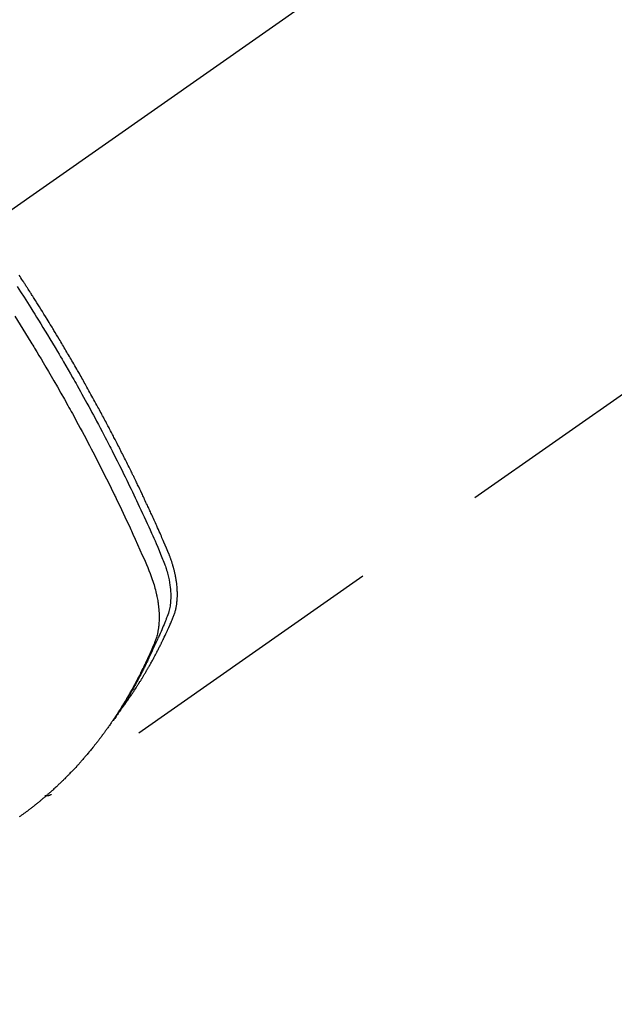
# Model space of a CAD drawing. Extents: x 27948 to 54421, y -11045 to -2175.
# Drawn here: x 43622 to 43649, y -4258 to -4213 of the extents above; entities that cross this region are included whole.
import ezdxf

# ---------------------------------------------------------------- set-up
doc = ezdxf.new("R2010")
doc.units = 0
doc.header["$LTSCALE"] = 50
doc.header["$MEASUREMENT"] = 0
doc.linetypes.add('CENTER2', pattern=[1.125, 0.75, -0.125, 0.125, -0.125])
doc.linetypes.add('HIDDEN', pattern=[0.375, 0.25, -0.125])
doc.layers.get('0').update_dxf_attribs({"linetype": 'CONTINUOUS'})
doc.layers.add('150-機器', color=8, linetype='CONTINUOUS')
doc.layers.add('160-文字', color=254, linetype='CONTINUOUS')
doc.styles.add('KH001', font='txt')
doc.dimstyles.new('KH1xx030', dxfattribs={"dimscale": 30, "dimtxt": 2, "dimasz": 0.6, "dimexe": 0.3, "dimexo": 1.2, "dimgap": 0.5, "dimtad": 3, "dimdec": 1, "dimdsep": 46, "dimlunit": 6, "dimtxsty": 'KH001', "dimblk": 'DOT', "dimcen": 1, "dimdle": 1, "dimclrd": 256, "dimclre": 256, "dimclrt": 256, "dimadec": 0, "dimazin": 0, "dimtfac": 1, "dimtdec": 1, "dimtix": 1, "dimtmove": 2, "dimatfit": 3, "dimldrblk": 'CLOSEDBLANK', "dimfxl": 1, "dimtolj": 1, "dimtzin": 0, "dimlwd": -1, "dimlwe": -1, "dimarcsym": 0})

# ---------------------------------------------------------------- blocks, each defined once
blk = doc.blocks.new('F402_H')
at = {"layer": '150-機器', "color": 13, "linetype": 'CENTER2'}
blk.add_line((0, 0), (244.018, -170.863), dxfattribs=at)
at = {"layer": '150-機器', "color": 13, "linetype": 'HIDDEN'}
blk.add_line((140.96, -126.704), (201.303, -168.957), dxfattribs=at)
for points in [[(198.111, -165.067), (198.069, -165.013), (198.028, -164.96), (197.987, -164.906), (197.947, -164.852), (197.913, -164.806), (197.88, -164.76), (197.847, -164.714), (197.815, -164.667), (197.801, -164.648), (197.788, -164.628), (197.774, -164.609), (197.761, -164.59), (197.739, -164.558), (197.717, -164.527), (197.695, -164.496), (197.674, -164.465), (197.655, -164.438), (197.636, -164.41), (197.617, -164.383), (197.599, -164.355), (197.577, -164.323), (197.556, -164.291), (197.535, -164.259), (197.514, -164.227), (197.477, -164.172), (197.44, -164.116), (197.403, -164.06), (197.367, -164.004), (197.351, -163.98), (197.336, -163.956), (197.321, -163.932), (197.305, -163.908), (197.29, -163.883), (197.275, -163.859), (197.259, -163.834), (197.244, -163.81), (197.229, -163.785), (197.213, -163.76), (197.198, -163.735), (197.183, -163.711), (197.172, -163.695), (197.162, -163.678), (197.152, -163.662), (197.142, -163.646), (197.122, -163.613), (197.102, -163.58), (197.082, -163.547), (197.063, -163.514), (197.048, -163.489), (197.032, -163.464), (197.017, -163.439), (197.002, -163.414), (196.982, -163.381), (196.963, -163.347), (196.944, -163.314), (196.924, -163.28), (196.91, -163.255), (196.895, -163.23), (196.88, -163.205), (196.866, -163.18), (196.851, -163.154), (196.837, -163.129), (196.822, -163.103), (196.808, -163.078), (196.798, -163.061), (196.788, -163.044), (196.779, -163.027), (196.769, -163.01), (196.76, -162.993), (196.75, -162.976), (196.741, -162.959), (196.731, -162.942), (196.708, -162.899), (196.684, -162.856), (196.66, -162.814), (196.637, -162.771), (196.618, -162.737), (196.599, -162.702), (196.581, -162.668), (196.562, -162.634), (196.544, -162.599), (196.525, -162.564), (196.507, -162.529), (196.488, -162.494), (196.477, -162.472), (196.466, -162.45), (196.454, -162.428), (196.443, -162.406), (196.423, -162.367), (196.403, -162.328), (196.383, -162.288), (196.363, -162.249), (196.345, -162.214), (196.327, -162.179), (196.309, -162.143), (196.291, -162.108), (196.278, -162.081), (196.265, -162.055), (196.252, -162.028), (196.239, -162.002), (196.226, -161.975), (196.213, -161.948), (196.199, -161.921), (196.186, -161.894), (196.178, -161.876), (196.169, -161.859), (196.161, -161.841), (196.152, -161.823), (196.118, -161.751), (196.084, -161.679), (196.05, -161.606), (196.016, -161.534), (196.004, -161.507), (195.992, -161.48), (195.979, -161.452), (195.967, -161.425), (195.954, -161.398), (195.942, -161.371), (195.929, -161.343), (195.917, -161.316), (195.909, -161.297), (195.901, -161.279), (195.893, -161.261), (195.885, -161.242), (195.864, -161.196), (195.844, -161.15), (195.824, -161.104), (195.804, -161.058), (195.784, -161.012), (195.764, -160.965), (195.744, -160.919), (195.725, -160.872), (195.709, -160.834), (195.693, -160.796), (195.678, -160.757), (195.664, -160.719), (195.651, -160.68), (195.638, -160.642), (195.627, -160.603), (195.616, -160.563), (195.606, -160.526), (195.597, -160.488), (195.588, -160.45), (195.58, -160.411), (195.572, -160.372), (195.564, -160.332), (195.558, -160.292), (195.552, -160.252), (195.548, -160.223), (195.544, -160.195), (195.541, -160.166), (195.538, -160.137), (195.533, -160.088), (195.529, -160.039), (195.525, -159.99), (195.522, -159.94), (195.521, -159.907), (195.52, -159.873), (195.52, -159.839), (195.519, -159.805), (195.52, -159.768), (195.52, -159.73), (195.521, -159.692), (195.522, -159.654), (195.523, -159.626), (195.524, -159.598), (195.526, -159.57), (195.527, -159.542), (195.531, -159.488), (195.536, -159.434), (195.541, -159.38), (195.547, -159.327), (195.552, -159.287), (195.557, -159.247), (195.563, -159.207), (195.569, -159.167), (195.574, -159.133), (195.579, -159.1), (195.584, -159.066), (195.59, -159.033), (195.595, -159.011), (195.599, -158.988), (195.604, -158.966), (195.608, -158.943), (195.613, -158.917), (195.619, -158.891), (195.624, -158.864), (195.63, -158.838), (195.635, -158.815), (195.64, -158.792), (195.645, -158.77), (195.651, -158.747), (195.658, -158.72), (195.664, -158.693), (195.671, -158.666), (195.678, -158.64), (195.685, -158.612), (195.693, -158.585), (195.7, -158.558), (195.707, -158.531), (195.714, -158.507), (195.721, -158.484), (195.728, -158.461), (195.734, -158.438), (195.743, -158.411), (195.751, -158.384), (195.759, -158.357), (195.768, -158.33), (195.779, -158.295), (195.79, -158.26), (195.802, -158.225), (195.814, -158.19), (195.824, -158.163), (195.833, -158.136), (195.843, -158.109), (195.853, -158.082), (195.863, -158.055), (195.873, -158.028), (195.883, -158.001), (195.893, -157.974), (195.951, -157.831), (196.011, -157.688), (196.072, -157.547), (196.135, -157.405), (196.164, -157.338), (196.194, -157.271), (196.223, -157.203), (196.253, -157.136), (196.267, -157.102), (196.282, -157.069), (196.297, -157.035), (196.312, -157.001), (196.349, -156.917), (196.386, -156.833), (196.424, -156.749), (196.462, -156.665), (196.492, -156.598), (196.522, -156.531), (196.553, -156.463), (196.583, -156.396), (196.614, -156.329), (196.645, -156.261), (196.675, -156.194), (196.706, -156.127), (196.729, -156.076), (196.752, -156.026), (196.776, -155.975), (196.799, -155.925), (196.822, -155.875), (196.845, -155.824), (196.869, -155.774), (196.892, -155.724), (196.924, -155.656), (196.955, -155.589), (196.987, -155.521), (197.018, -155.454), (197.026, -155.437), (197.033, -155.42), (197.041, -155.403), (197.049, -155.387), (197.073, -155.336), (197.097, -155.286), (197.121, -155.235), (197.145, -155.185), (197.193, -155.084), (197.241, -154.983), (197.289, -154.882), (197.338, -154.781), (197.362, -154.731), (197.386, -154.681), (197.41, -154.631), (197.435, -154.58), (197.451, -154.547), (197.467, -154.513), (197.483, -154.479), (197.5, -154.446), (197.516, -154.412), (197.533, -154.379), (197.549, -154.345), (197.566, -154.312), (197.59, -154.261), (197.615, -154.21), (197.64, -154.16), (197.665, -154.109), (197.698, -154.042), (197.731, -153.975), (197.764, -153.908), (197.798, -153.841), (197.831, -153.774), (197.864, -153.706), (197.898, -153.639), (197.931, -153.572), (197.965, -153.505), (197.999, -153.438), (198.033, -153.371), (198.067, -153.304), (198.101, -153.237), (198.135, -153.17), (198.169, -153.103), (198.203, -153.036), (198.237, -152.969), (198.272, -152.902), (198.306, -152.835), (198.34, -152.769), (198.366, -152.718), (198.393, -152.668), (198.419, -152.618), (198.445, -152.568), (198.488, -152.484), (198.532, -152.401), (198.575, -152.317), (198.619, -152.234), (198.645, -152.184), (198.671, -152.134), (198.697, -152.084), (198.724, -152.034), (198.759, -151.967), (198.794, -151.9), (198.83, -151.833), (198.866, -151.766), (198.901, -151.7), (198.937, -151.633), (198.973, -151.567), (199.008, -151.5), (199.044, -151.433), (199.08, -151.367), (199.116, -151.3), (199.152, -151.234), (199.197, -151.151), (199.243, -151.068), (199.288, -150.984), (199.334, -150.901), (199.379, -150.818), (199.425, -150.735), (199.471, -150.652), (199.517, -150.569), (199.563, -150.486), (199.609, -150.403), (199.655, -150.32), (199.701, -150.238), (199.738, -150.171), (199.776, -150.105), (199.813, -150.039), (199.85, -149.972), (199.888, -149.906), (199.926, -149.839), (199.963, -149.773), (200.001, -149.706), (200.029, -149.657), (200.058, -149.607), (200.086, -149.558), (200.114, -149.508), (200.162, -149.425), (200.209, -149.343), (200.257, -149.26), (200.305, -149.177), (200.343, -149.112), (200.382, -149.046), (200.42, -148.98), (200.459, -148.914), (200.497, -148.848), (200.536, -148.782), (200.574, -148.716), (200.613, -148.651), (200.651, -148.585), (200.69, -148.519), (200.729, -148.453), (200.768, -148.388), (200.807, -148.322), (200.846, -148.257), (200.885, -148.191), (200.924, -148.126), (200.983, -148.027), (201.042, -147.929), (201.101, -147.831), (201.161, -147.733), (201.19, -147.684), (201.22, -147.635), (201.25, -147.586), (201.279, -147.537), (201.329, -147.455), (201.379, -147.374), (201.429, -147.292), (201.48, -147.211), (201.55, -147.097), (201.62, -146.983), (201.691, -146.869), (201.762, -146.756), (201.823, -146.658), (201.884, -146.561), (201.945, -146.463), (202.007, -146.366), (202.037, -146.317), (202.068, -146.268), (202.099, -146.22), (202.13, -146.171), (202.156, -146.13), (202.182, -146.089), (202.208, -146.048), (202.235, -146.007), (202.271, -145.951), (202.307, -145.895), (202.343, -145.839), (202.379, -145.783), (202.4, -145.75), (202.42, -145.718), (202.441, -145.685), (202.462, -145.653), (202.483, -145.62), (202.504, -145.588), (202.525, -145.555), (202.546, -145.523), (202.556, -145.507), (202.567, -145.491), (202.577, -145.475), (202.588, -145.459), (202.63, -145.395), (202.672, -145.331), (202.714, -145.266), (202.756, -145.202)], [(202.844, -145.723), (202.686, -145.968), (202.529, -146.213), (202.451, -146.335), (202.374, -146.457), (202.296, -146.58), (202.219, -146.702), (202.131, -146.842), (202.044, -146.982), (201.957, -147.122), (201.87, -147.262), (201.767, -147.428), (201.665, -147.595), (201.563, -147.761), (201.462, -147.928), (201.346, -148.12), (201.23, -148.313), (201.114, -148.506), (201, -148.7), (200.931, -148.816), (200.863, -148.932), (200.795, -149.048), (200.727, -149.164), (200.622, -149.345), (200.517, -149.526), (200.413, -149.707), (200.309, -149.889), (200.257, -149.98), (200.206, -150.071), (200.154, -150.162), (200.103, -150.254), (200.029, -150.384), (199.956, -150.514), (199.884, -150.644), (199.811, -150.774), (199.732, -150.917), (199.653, -151.061), (199.575, -151.205), (199.497, -151.349), (199.426, -151.479), (199.355, -151.61), (199.285, -151.741), (199.214, -151.872), (199.13, -152.029), (199.047, -152.186), (198.964, -152.343), (198.881, -152.501), (198.82, -152.619), (198.758, -152.737), (198.697, -152.856), (198.636, -152.974), (198.602, -153.04), (198.569, -153.106), (198.535, -153.172), (198.501, -153.238), (198.388, -153.461), (198.275, -153.685), (198.163, -153.91), (198.051, -154.134), (197.98, -154.279), (197.909, -154.425), (197.838, -154.57), (197.767, -154.716), (197.703, -154.848), (197.639, -154.98), (197.576, -155.112), (197.512, -155.245), (197.449, -155.377), (197.386, -155.51), (197.323, -155.642), (197.261, -155.775), (197.186, -155.933), (197.112, -156.092), (197.038, -156.251), (196.964, -156.411), (196.897, -156.556), (196.83, -156.703), (196.764, -156.849), (196.697, -156.995), (196.643, -157.114), (196.589, -157.233), (196.535, -157.353), (196.483, -157.473), (196.417, -157.632), (196.352, -157.793), (196.288, -157.953), (196.224, -158.113), (196.195, -158.183), (196.166, -158.253), (196.138, -158.323), (196.11, -158.393), (196.09, -158.449), (196.07, -158.506), (196.051, -158.562), (196.032, -158.619), (196.011, -158.686), (195.992, -158.753), (195.973, -158.82), (195.955, -158.888), (195.926, -159.009), (195.9, -159.131), (195.878, -159.253), (195.859, -159.376), (195.847, -159.472), (195.837, -159.568), (195.83, -159.665), (195.825, -159.762), (195.823, -159.835), (195.823, -159.908), (195.824, -159.982), (195.827, -160.055), (195.832, -160.126), (195.838, -160.196), (195.846, -160.267), (195.856, -160.337), (195.866, -160.398), (195.877, -160.459), (195.89, -160.519), (195.906, -160.579), (195.929, -160.654), (195.955, -160.728), (195.983, -160.801), (196.012, -160.874), (196.026, -160.908), (196.04, -160.942), (196.053, -160.976), (196.067, -161.009), (196.083, -161.049), (196.099, -161.088), (196.114, -161.127), (196.13, -161.166), (196.164, -161.247), (196.199, -161.328), (196.233, -161.409), (196.268, -161.49), (196.283, -161.524), (196.297, -161.557), (196.312, -161.59), (196.326, -161.623), (196.346, -161.669), (196.366, -161.714), (196.387, -161.759), (196.408, -161.804), (196.436, -161.861), (196.465, -161.917), (196.494, -161.974), (196.521, -162.031), (196.541, -162.076), (196.561, -162.12), (196.58, -162.165), (196.599, -162.21), (196.612, -162.241), (196.626, -162.272), (196.64, -162.302), (196.653, -162.333), (196.695, -162.425), (196.737, -162.517), (196.779, -162.609), (196.821, -162.7), (196.844, -162.748), (196.866, -162.796), (196.889, -162.844), (196.911, -162.891), (196.928, -162.926), (196.945, -162.96), (196.962, -162.994), (196.979, -163.029), (196.995, -163.063), (197.012, -163.097), (197.029, -163.131), (197.046, -163.165), (197.07, -163.212), (197.093, -163.258), (197.117, -163.305), (197.141, -163.352), (197.167, -163.402), (197.193, -163.453), (197.22, -163.504), (197.246, -163.554), (197.264, -163.588), (197.281, -163.621), (197.299, -163.654), (197.317, -163.688), (197.335, -163.721), (197.352, -163.755), (197.37, -163.788), (197.388, -163.821), (197.406, -163.855), (197.424, -163.888), (197.442, -163.92), (197.46, -163.953), (197.496, -164.019), (197.532, -164.085), (197.568, -164.151), (197.605, -164.217), (197.619, -164.242), (197.633, -164.266), (197.646, -164.291), (197.66, -164.315), (197.683, -164.356), (197.706, -164.397), (197.73, -164.438), (197.753, -164.479), (197.779, -164.524), (197.805, -164.568), (197.831, -164.612), (197.857, -164.657), (197.888, -164.709), (197.919, -164.761), (197.951, -164.812), (197.983, -164.864), (197.997, -164.887), (198.012, -164.911), (198.027, -164.934), (198.041, -164.957), (198.071, -165.004), (198.101, -165.051), (198.131, -165.097), (198.162, -165.144), (198.184, -165.178), (198.207, -165.213), (198.23, -165.247), (198.254, -165.281), (198.27, -165.304), (198.285, -165.327), (198.301, -165.349), (198.317, -165.372), (198.351, -165.42), (198.386, -165.468), (198.421, -165.515), (198.456, -165.563)], [(202.953, -147.08), (202.705, -147.476), (202.458, -147.873), (202.213, -148.271), (202.171, -148.34), (202.129, -148.409), (202.087, -148.478), (202.045, -148.548), (201.947, -148.709), (201.85, -148.872), (201.753, -149.034), (201.656, -149.196), (201.533, -149.405), (201.41, -149.614), (201.288, -149.824), (201.166, -150.034), (201.005, -150.314), (200.845, -150.594), (200.687, -150.876), (200.529, -151.157), (200.477, -151.251), (200.425, -151.345), (200.373, -151.439), (200.321, -151.533), (200.231, -151.697), (200.141, -151.862), (200.051, -152.027), (199.962, -152.192), (199.873, -152.357), (199.785, -152.522), (199.697, -152.687), (199.61, -152.853), (199.535, -152.994), (199.461, -153.136), (199.387, -153.278), (199.313, -153.421), (199.228, -153.586), (199.143, -153.752), (199.058, -153.918), (198.974, -154.085), (198.83, -154.369), (198.688, -154.654), (198.547, -154.94), (198.407, -155.226), (198.384, -155.273), (198.361, -155.321), (198.338, -155.369), (198.315, -155.416), (198.235, -155.583), (198.155, -155.75), (198.076, -155.917), (197.996, -156.084), (197.918, -156.251), (197.84, -156.418), (197.762, -156.585), (197.684, -156.752), (197.651, -156.824), (197.618, -156.896), (197.585, -156.968), (197.552, -157.039), (197.444, -157.278), (197.337, -157.517), (197.23, -157.756), (197.124, -157.996), (197.061, -158.139), (196.998, -158.282), (196.936, -158.426), (196.875, -158.57), (196.819, -158.705), (196.766, -158.841), (196.714, -158.978), (196.665, -159.115), (196.638, -159.195), (196.613, -159.275), (196.588, -159.355), (196.565, -159.436), (196.543, -159.514), (196.523, -159.593), (196.503, -159.673), (196.485, -159.752), (196.477, -159.786), (196.469, -159.82), (196.462, -159.855), (196.454, -159.889), (196.442, -159.952), (196.431, -160.014), (196.42, -160.077), (196.41, -160.14), (196.404, -160.183), (196.398, -160.225), (196.392, -160.268), (196.387, -160.311), (196.378, -160.394), (196.37, -160.477), (196.363, -160.56), (196.358, -160.644), (196.356, -160.711), (196.354, -160.778), (196.353, -160.845), (196.354, -160.912), (196.356, -160.968), (196.358, -161.024), (196.361, -161.08), (196.365, -161.135), (196.369, -161.181), (196.373, -161.227), (196.378, -161.272), (196.384, -161.318), (196.389, -161.354), (196.395, -161.391), (196.401, -161.427), (196.407, -161.463), (196.413, -161.498), (196.42, -161.533), (196.428, -161.568), (196.436, -161.603), (196.448, -161.655), (196.462, -161.707), (196.477, -161.759), (196.492, -161.81), (196.505, -161.849), (196.519, -161.888), (196.533, -161.926), (196.548, -161.964), (196.56, -161.995), (196.572, -162.025), (196.585, -162.055), (196.597, -162.085), (196.612, -162.119), (196.626, -162.152), (196.64, -162.185), (196.655, -162.218), (196.672, -162.258), (196.689, -162.297), (196.706, -162.337), (196.723, -162.376), (196.738, -162.409), (196.752, -162.442), (196.767, -162.474), (196.782, -162.507), (196.797, -162.54), (196.811, -162.572), (196.826, -162.605), (196.841, -162.637), (196.856, -162.67), (196.871, -162.702), (196.885, -162.735), (196.9, -162.767), (196.915, -162.8), (196.93, -162.832), (196.945, -162.864), (196.96, -162.896), (196.98, -162.937), (196.999, -162.978), (197.019, -163.019), (197.039, -163.06), (197.056, -163.095), (197.074, -163.131), (197.091, -163.167), (197.109, -163.202), (197.124, -163.234), (197.14, -163.266), (197.156, -163.298), (197.171, -163.33), (197.2, -163.386), (197.228, -163.443), (197.257, -163.499), (197.286, -163.556), (197.296, -163.574), (197.306, -163.593), (197.316, -163.612), (197.325, -163.631), (197.345, -163.668), (197.365, -163.705), (197.384, -163.742), (197.404, -163.779), (197.42, -163.81), (197.436, -163.841), (197.453, -163.872), (197.469, -163.903), (197.483, -163.927), (197.496, -163.952), (197.51, -163.976), (197.523, -164), (197.54, -164.031), (197.557, -164.062), (197.574, -164.092), (197.591, -164.123), (197.604, -164.147), (197.617, -164.171), (197.631, -164.196), (197.644, -164.22), (197.658, -164.244), (197.672, -164.268), (197.686, -164.292), (197.7, -164.316), (197.71, -164.334), (197.72, -164.353), (197.73, -164.371), (197.741, -164.389), (197.761, -164.425), (197.782, -164.461), (197.803, -164.497), (197.825, -164.533), (197.839, -164.557), (197.853, -164.58), (197.867, -164.604), (197.881, -164.627), (197.899, -164.657), (197.917, -164.687), (197.934, -164.716), (197.952, -164.746), (197.966, -164.77), (197.98, -164.793), (197.995, -164.816), (198.009, -164.84), (198.031, -164.875), (198.052, -164.91), (198.074, -164.945), (198.096, -164.98), (198.11, -165.004), (198.125, -165.027), (198.139, -165.05), (198.154, -165.073), (198.176, -165.108), (198.198, -165.143), (198.22, -165.177), (198.243, -165.211), (198.261, -165.24), (198.28, -165.268), (198.298, -165.297), (198.317, -165.325), (198.332, -165.348), (198.347, -165.371), (198.362, -165.394), (198.377, -165.417), (198.399, -165.451), (198.422, -165.485), (198.445, -165.519), (198.468, -165.553), (198.487, -165.581), (198.506, -165.609), (198.525, -165.638), (198.544, -165.666), (198.571, -165.705), (198.598, -165.744), (198.625, -165.782), (198.653, -165.821), (198.676, -165.854), (198.699, -165.888), (198.723, -165.921), (198.746, -165.954), (198.77, -165.987), (198.793, -166.02), (198.816, -166.053), (198.84, -166.085), (198.856, -166.107), (198.873, -166.129), (198.889, -166.15), (198.905, -166.172), (198.929, -166.204), (198.953, -166.237), (198.977, -166.269), (199.001, -166.301), (199.025, -166.334), (199.049, -166.366), (199.074, -166.398), (199.098, -166.43), (199.114, -166.451), (199.131, -166.473), (199.147, -166.494), (199.164, -166.515), (199.189, -166.547), (199.213, -166.579), (199.238, -166.61), (199.263, -166.642), (199.304, -166.694), (199.346, -166.747), (199.387, -166.799), (199.429, -166.851), (199.463, -166.892), (199.497, -166.933), (199.531, -166.974), (199.565, -167.015), (199.59, -167.046), (199.616, -167.076), (199.642, -167.107), (199.667, -167.137), (199.693, -167.167), (199.719, -167.198), (199.745, -167.228), (199.771, -167.258), (199.806, -167.298), (199.841, -167.338), (199.876, -167.378), (199.912, -167.417), (199.938, -167.447), (199.964, -167.477), (199.991, -167.507), (200.017, -167.536), (200.044, -167.566), (200.07, -167.595), (200.097, -167.624), (200.124, -167.654), (200.169, -167.702), (200.214, -167.75), (200.259, -167.798), (200.304, -167.846), (200.341, -167.884), (200.377, -167.922), (200.414, -167.96), (200.45, -167.998), (200.468, -168.017), (200.487, -168.036), (200.505, -168.055), (200.524, -168.074), (200.56, -168.111), (200.597, -168.148), (200.634, -168.185), (200.672, -168.222), (200.69, -168.241), (200.709, -168.259), (200.728, -168.277), (200.747, -168.296), (200.775, -168.323), (200.803, -168.351), (200.832, -168.378), (200.86, -168.405), (200.879, -168.423), (200.897, -168.441), (200.916, -168.459), (200.935, -168.477), (200.963, -168.504), (200.992, -168.532), (201.02, -168.559), (201.049, -168.585), (201.088, -168.621), (201.126, -168.656), (201.165, -168.691), (201.204, -168.726), (201.233, -168.753), (201.262, -168.779), (201.291, -168.805), (201.32, -168.831), (201.34, -168.849), (201.359, -168.866), (201.379, -168.883), (201.398, -168.9), (201.418, -168.918), (201.437, -168.935), (201.457, -168.953), (201.476, -168.97), (201.488, -168.98), (201.5, -168.99), (201.512, -169), (201.524, -169.01), (201.552, -169.034), (201.58, -169.058), (201.608, -169.082), (201.636, -169.106), (201.666, -169.131), (201.695, -169.156), (201.725, -169.181), (201.755, -169.206), (201.775, -169.223), (201.795, -169.239), (201.816, -169.256), (201.836, -169.272), (201.856, -169.289), (201.876, -169.305), (201.896, -169.322), (201.916, -169.338), (201.936, -169.355), (201.957, -169.371), (201.977, -169.388), (201.998, -169.404), (202.008, -169.412), (202.018, -169.42), (202.028, -169.428), (202.039, -169.436), (202.069, -169.46), (202.1, -169.484), (202.131, -169.508), (202.161, -169.532), (202.182, -169.548), (202.202, -169.564), (202.223, -169.58), (202.244, -169.596), (202.264, -169.612), (202.285, -169.628), (202.305, -169.643), (202.326, -169.659), (202.377, -169.699), (202.429, -169.738), (202.482, -169.777), (202.534, -169.815), (202.587, -169.853), (202.64, -169.891), (202.693, -169.929), (202.746, -169.967)], [(201.291, -168.949), (201.293, -168.951), (201.295, -168.952), (201.297, -168.953), (201.298, -168.955), (201.301, -168.955), (201.303, -168.957), (201.305, -168.958), (201.306, -168.959), (201.308, -168.96), (201.31, -168.962), (201.312, -168.963), (201.314, -168.963), (201.316, -168.964), (201.318, -168.966), (201.32, -168.967), (201.322, -168.968), (201.324, -168.969), (201.326, -168.97), (201.328, -168.972), (201.33, -168.972), (201.332, -168.973), (201.334, -168.975), (201.336, -168.975), (201.338, -168.976), (201.34, -168.977), (201.343, -168.978), (201.344, -168.979), (201.346, -168.98), (201.348, -168.981), (201.35, -168.982), (201.353, -168.983), (201.354, -168.984), (201.357, -168.984), (201.358, -168.986), (201.361, -168.987), (201.363, -168.988), (201.365, -168.988), (201.367, -168.988), (201.369, -168.989), (201.372, -168.99), (201.374, -168.991), (201.376, -168.992), (201.378, -168.992), (201.38, -168.993), (201.383, -168.994), (201.385, -168.995), (201.387, -168.996), (201.389, -168.996), (201.391, -168.996), (201.393, -168.997), (201.396, -168.998), (201.398, -168.999), (201.4, -168.999), (201.402, -168.999), (201.404, -169), (201.406, -169.001), (201.409, -169.002), (201.411, -169.002), (201.413, -169.002), (201.416, -169.003), (201.418, -169.003), (201.42, -169.003), (201.422, -169.004), (201.425, -169.005), (201.428, -169.005), (201.43, -169.005), (201.432, -169.006), (201.434, -169.006), (201.436, -169.006), (201.439, -169.007), (201.441, -169.007), (201.443, -169.007), (201.445, -169.008), (201.448, -169.008), (201.45, -169.009), (201.453, -169.009), (201.455, -169.009), (201.457, -169.01), (201.46, -169.009), (201.462, -169.01), (201.464, -169.01), (201.466, -169.01), (201.469, -169.011), (201.471, -169.01), (201.474, -169.01), (201.476, -169.011), (201.478, -169.011), (201.481, -169.011), (201.483, -169.011), (201.485, -169.011), (201.488, -169.011), (201.49, -169.011), (201.492, -169.011), (201.495, -169.011), (201.497, -169.011), (201.5, -169.012), (201.502, -169.011), (201.505, -169.011), (201.507, -169.011), (201.51, -169.011), (201.512, -169.012), (201.514, -169.01), (201.516, -169.011), (201.519, -169.01), (201.521, -169.011), (201.524, -169.01), (201.526, -169.01), (201.529, -169.01), (201.531, -169.01), (201.534, -169.01), (201.536, -169.009), (201.538, -169.009), (201.541, -169.009), (201.543, -169.009), (201.546, -169.008), (201.548, -169.008), (201.55, -169.008), (201.553, -169.007), (201.555, -169.007), (201.558, -169.007), (201.56, -169.007), (201.562, -169.005), (201.564, -169.006), (201.567, -169.005), (201.57, -169.005), (201.572, -169.004), (201.574, -169.004)]]:
    blk.add_lwpolyline(points, dxfattribs=at)
blk = doc.blocks.new('_ClosedBlank')
at = {"color": 0, "linetype": 'ByBlock', "lineweight": -2}
for p, q in [((-1, 0.1667), (0, 0)), ((-1, 0.1667), (-1, -0.1667)), ((0, 0), (-1, -0.1667))]:
    blk.add_line(p, q, dxfattribs=at)
blk = doc.blocks.new('_Dot')
at = {"color": 0, "linetype": 'ByBlock', "lineweight": -2}
blk.add_line((-0.5, 0), (-1, 0), dxfattribs=at)
at = {"color": 0, "linetype": 'ByBlock', "const_width": 0.5}
blk.add_lwpolyline([(-0.25, 0, 1), (0.25, 0, 1)], format="xyb", close=True, dxfattribs=at)

msp = doc.modelspace()

# ---------------------------------------------------------------- block references
at = {"layer": '150-機器', "xscale": -1}
msp.add_blockref('F402_H', (43824.485, -4079.866), dxfattribs=at)

# ---------------------------------------------------------------- leaders
at = {"layer": '160-文字', "annotation_type": 0, "has_hookline": 1, "hookline_direction": 1}
for points, text_width in [([(43701.493, -4072.677), (43092.739, -4627.25), (43092.139, -4627.25)], 964.26), ([(44062.691, -4101.272), (43639.42, -5727.045), (43638.82, -5727.045)], 1477.38)]:
    msp.add_leader(points, dimstyle='KH1xx030', override={"dimgap": 0.5, "dimtad": 1}, dxfattribs=dict(at, text_width=text_width))

doc.saveas('drawing.dxf')
